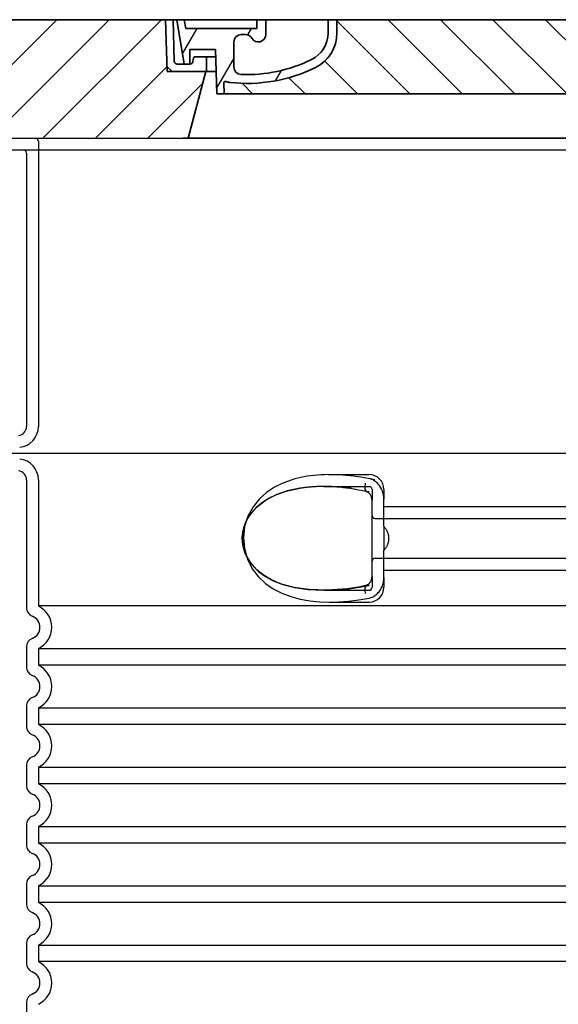
# Model space of a CAD drawing. Units: millimetres. Extents: x 11752 to 31831, y -2091 to 8596.
# Drawn here: x 21352 to 21715, y 4139 to 4803 of the extents above; entities that cross this region are included whole.
import ezdxf

# ---------------------------------------------------------------- set-up
doc = ezdxf.new("R2010")
doc.units = ezdxf.units.MM
doc.layers.add('Viditelná (ISO)', color=7, linetype='Continuous', lineweight=35)

msp = doc.modelspace()

# ---------------------------------------------------------------- hatches: boundary and pattern name
h = msp.add_hatch()
h.set_pattern_fill('_U', color=256, scale=25, angle=45, style=0, pattern_type=0)
h.set_pattern_definition([(45, (19402.47191609316, -4701.413036421267), (-17.67766952966369, 17.67766952966369), [])])
h.paths.add_polyline_path([(22280.17855156271, 4803.49106897833), (22105.18064423952, 4803.491068978316), (22105.09488964713, 4800.495926111407), (22104.17855156271, 4768.491068978319), (22077.97855156272, 4768.49106897833), (22090.03626522212, 4723.49106897833), (22280.17855156271, 4723.49106897833)])
h.paths.add_polyline_path([(21450.17645888592, 4803.49106897833), (21275.17855156271, 4803.49106897833), (21275.17855156271, 4723.49106897833), (21465.32083790332, 4723.49106897833), (21477.37855156272, 4768.49106897833), (21451.17855156271, 4768.49106897833), (21450.2622134783, 4800.495926111174)])
h = msp.add_hatch()
h.set_pattern_fill('ANSI31', color=256, scale=254, angle=90, style=0)
h.set_pattern_definition([(135, (20768.9410361782, 2310.958310218235), (-22.45064030267289, -22.45064030267288), [])])
edge = h.paths.add_edge_path()
edge.add_line((22105.17855156271, 4803.491068978323), (22100.17660137761, 4803.491068978316))
edge.add_line((22100.17660137761, 4803.491068978316), (22099.39293071612, 4775.435225700889))
edge.add_arc((22097.39371048602, 4775.49106897833), 2.000000000000036, 270.0000000143242, 358.4000000002189, ccw=False)
edge.add_line((22097.39371048651, 4773.49106897833), (22092.72779878289, 4773.49106897833))
edge.add_line((22092.72779878289, 4773.49106897833), (22088.88142745071, 4773.49106897833))
edge.add_arc((22088.88142745091, 4775.491068978316), 1.999999999987563, 268.75003157946253, 269.99999999427195, ccw=False)
edge.add_arc((22088.88142745091, 4775.49106897833), 1.999999999999978, 191.2999999989773, 268.7500315794682, ccw=False)
edge.add_line((22086.92019813381, 4775.099176689882), (22086.40309698881, 4777.687015122481))
edge.add_arc((22085.42248233021, 4777.49106897833), 0.9999999999999755, 11.29999999420247, 89.99999997135568)
edge.add_line((22085.42248233072, 4778.49106897833), (22078.67855156321, 4778.49106897833))
edge.add_arc((22078.67855156271, 4777.49106897833), 1.000000000000032, 89.99999997135363, 179.9999999999982)
edge.add_line((22077.67855156271, 4777.49106897833), (22077.67855156271, 4768.49106897833))
edge.add_line((22077.67855156271, 4768.49106897833), (22077.97855156271, 4768.49106897833))
edge.add_line((22077.97855156272, 4768.49106897833), (22104.17855156272, 4768.49106897833))
edge.add_line((22104.17855156272, 4768.49106897833), (22104.20091304081, 4768.491068978319))
edge.add_line((22104.20091304081, 4768.491068978319), (22105.09488964748, 4800.495926122365))
edge.add_line((22105.09488964748, 4800.495926122368), (22105.17855156271, 4803.491068978326))
edge = h.paths.add_edge_path()
edge.add_line((21455.18050174781, 4803.491068978316), (21450.17855156271, 4803.49106897833))
edge.add_line((21450.17855156271, 4803.49106897833), (21450.26221347794, 4800.495926122321))
edge.add_line((21450.26221347794, 4800.495926122321), (21451.15619008461, 4768.49106897833))
edge.add_line((21451.15619008461, 4768.49106897833), (21451.17855156271, 4768.49106897833))
edge.add_line((21451.17855156271, 4768.49106897833), (21477.37855156271, 4768.49106897833))
edge.add_line((21477.37855156272, 4768.49106897833), (21477.67855156272, 4768.49106897833))
edge.add_line((21477.67855156271, 4768.49106897833), (21477.67855156271, 4777.49106897833))
edge.add_arc((21476.67855156271, 4777.49106897833), 1.000000000000014, 3.053332494204933e-12, 90.0000000286484)
edge.add_line((21476.67855156221, 4778.49106897833), (21469.93462079471, 4778.49106897833))
edge.add_arc((21469.93462079521, 4777.49106897833), 0.9999999999999832, 90.00000002864635, 168.7000000057958)
edge.add_line((21468.95400613665, 4777.687015122474), (21468.43690499162, 4775.099176689882))
edge.add_arc((21466.47567567451, 4775.49106897833), 1.999999999999995, 271.2499684205327, 348.7000000010233, ccw=False)
edge.add_arc((21466.47567567451, 4775.491068978316), 1.999999999987562, 270.00000000572805, 271.24996842053747, ccw=False)
edge.add_line((21466.47567567472, 4773.49106897833), (21462.62930434254, 4773.49106897833))
edge.add_line((21462.62930434253, 4773.49106897833), (21457.96339263891, 4773.49106897833))
edge.add_arc((21457.96339263942, 4775.49106897833), 2.000000000000037, 181.5999999997811, 269.9999999856758, ccw=False)
edge.add_line((21455.96417240933, 4775.435225700889), (21455.18050174781, 4803.491068978316))
h = msp.add_hatch()
h.set_pattern_fill('ANSI31', color=256, scale=253.9999999999999, angle=15, style=0)
h.set_pattern_definition([(59.99999999999999, (20768.9410361782, 2310.958310218235), (-27.49630657015593, 15.875), [])])
edge = h.paths.add_edge_path()
edge.add_line((21565.67855156271, 4803.49106897833), (21559.67855156271, 4803.49106897833))
edge.add_line((21559.67855156271, 4803.49106897833), (21559.67855156271, 4794.49106897833))
edge.add_arc((21539.67855156271, 4794.49106897833), 20.00000000000007, 296.1769521716967, 359.9999999999999, ccw=False)
edge.add_arc((21505.26925049452, 4864.49106897833), 98.00000000000007, 267.4983856910043, 296.17695217168813, ccw=False)
edge.add_arc((21501.21002968941, 4771.579698702919), 5.000000000000024, 180.0000000000003, 267.4983856909367, ccw=False)
edge.add_line((21496.21002968941, 4771.579698702919), (21496.21002968941, 4788.621648164526))
edge.add_arc((21501.20832430622, 4788.49106897833), 5.000000000000018, 90, 178.5035026037308, ccw=False)
edge.add_line((21501.20832430622, 4793.49106897833), (21504.01829752492, 4793.49106897833))
edge.add_arc((21504.01829752491, 4788.49106897833), 4.999999999999964, 30.000000000126875, 90, ccw=False)
edge.add_arc((21512.67855156271, 4793.49106897833), 4.999999999999996, 210.0000000001274, 359.9999999999997)
edge.add_line((21517.67855156271, 4793.49106897833), (21517.67855156271, 4803.49106897833))
edge.add_line((21517.67855156271, 4803.49106897833), (21511.67855156271, 4803.49106897833))
edge.add_line((21511.67855156271, 4803.49106897833), (21511.67855156271, 4797.49106897833))
edge.add_line((21511.67855156271, 4797.49106897833), (21463.68260721721, 4797.49106897833))
edge.add_line((21463.68260721721, 4797.49106897833), (21462.67855156271, 4803.49106897833))
edge.add_line((21462.67855156271, 4803.49106897833), (21457.60902607011, 4803.49106897833))
edge.add_line((21457.60902607012, 4803.49106897833), (21462.62930434252, 4773.491068978312))
edge.add_line((21462.62930434251, 4773.491068978308), (21466.47567567471, 4773.49106897833))
edge.add_line((21466.47567567472, 4773.49106897833), (21466.51930434252, 4773.49106897833))
edge.add_line((21466.51930434252, 4773.49106897833), (21466.51930434252, 4773.491544900122))
edge.add_line((21466.51930434252, 4773.491544900122), (21466.51930434252, 4783.472258357478))
edge.add_line((21466.51930434252, 4783.472258357478), (21483.78652896652, 4783.472258357478))
edge.add_line((21483.78652896651, 4783.472258357478), (21484.67634989431, 4753.491068978337))
edge.add_line((21484.67634989431, 4753.491068978341), (21489.67855156271, 4753.491068978341))
edge.add_line((21489.67855156271, 4753.491068978341), (21489.46032488421, 4760.843891518422))
edge.add_arc((21490.45988474441, 4760.873557762499), 0.9999999999999903, 69.19466406104578, 181.6999999995711, ccw=False)
edge.add_arc((21494.72221299582, 4772.091068978329), 11.00000000000014, 249.194664058105, 263.4881325854362)
edge.add_arc((21505.26925049452, 4864.49106897833), 103.9999999999999, 263.4881325855033, 296.1769521716703)
edge.add_arc((21539.67855156271, 4794.49106897833), 26.00000000000013, 296.1769521716234, 359.9999999999998)
edge.add_line((21565.67855156271, 4794.49106897833), (21565.67855156271, 4803.49106897833))
edge = h.paths.add_edge_path()
edge.add_line((22059.14707343601, 4788.62164816453), (22059.14707343601, 4771.579698702919))
edge.add_arc((22054.14707343601, 4771.579698702919), 5.000000000000036, 272.50161430906326, 359.9999999999998, ccw=False)
edge.add_arc((22050.08785263092, 4864.49106897833), 98.00000000000018, 243.8230478283119, 272.5016143089957, ccw=False)
edge.add_arc((22015.67855156271, 4794.49106897833), 20.00000000000003, 180.0000000000001, 243.8230478283036, ccw=False)
edge.add_line((21995.67855156271, 4794.49106897833), (21995.67855156271, 4803.49106897833))
edge.add_line((21995.67855156271, 4803.49106897833), (21989.67855156271, 4803.49106897833))
edge.add_line((21989.67855156271, 4803.49106897833), (21989.67855156271, 4794.49106897833))
edge.add_arc((22015.67855156271, 4794.49106897833), 26.00000000000012, 180.0000000000002, 243.8230478283766)
edge.add_arc((22050.08785263092, 4864.49106897833), 103.9999999999999, 243.8230478283297, 276.5118674144967)
edge.add_arc((22060.63489012962, 4772.091068978329), 10.99999999999905, 276.5118674145631, 290.8053359418956)
edge.add_arc((22064.89721838101, 4760.873557762499), 0.9999999999999764, -1.6999999995712187, 110.80533593895461, ccw=False)
edge.add_line((22065.89677824113, 4760.843891518425), (22065.67855156272, 4753.491068978345))
edge.add_line((22065.67855156271, 4753.491068978341), (22070.68075323111, 4753.491068978341))
edge.add_line((22070.68075323111, 4753.491068978341), (22071.57057415892, 4783.472258357478))
edge.add_line((22071.57057415891, 4783.472258357478), (22088.83779878291, 4783.472258357478))
edge.add_line((22088.83779878292, 4783.472258357478), (22088.83779878292, 4773.491544900122))
edge.add_line((22088.83779878292, 4773.491544900122), (22088.83779878292, 4773.49106897833))
edge.add_line((22088.83779878292, 4773.49106897833), (22088.88142745072, 4773.49106897833))
edge.add_line((22088.88142745072, 4773.49106897833), (22092.72779878292, 4773.491068978308))
edge.add_line((22092.72779878291, 4773.491068978308), (22097.74807705532, 4803.491068978326))
edge.add_line((22097.74807705532, 4803.49106897833), (22092.67855156272, 4803.49106897833))
edge.add_line((22092.67855156271, 4803.49106897833), (22091.67449590821, 4797.49106897833))
edge.add_line((22091.67449590821, 4797.49106897833), (22043.67855156271, 4797.49106897833))
edge.add_line((22043.67855156271, 4797.49106897833), (22043.67855156271, 4803.49106897833))
edge.add_line((22043.67855156271, 4803.49106897833), (22037.67855156271, 4803.49106897833))
edge.add_line((22037.67855156271, 4803.49106897833), (22037.67855156271, 4793.49106897833))
edge.add_arc((22042.67855156271, 4793.49106897833), 5, 179.9999999999999, 329.9999999998732)
edge.add_arc((22051.33880560051, 4788.49106897833), 5.000000000000075, 90.0000000000004, 149.9999999998724, ccw=False)
edge.add_line((22051.33880560051, 4793.49106897833), (22054.14877881921, 4793.49106897833))
edge.add_arc((22054.14877881922, 4788.49106897833), 5.000000000000044, 1.4964973962693762, 89.9999999999996, ccw=False)
h = msp.add_hatch()
h.set_pattern_fill('_U', color=256, scale=25, angle=315, style=0, pattern_type=0)
h.set_pattern_definition([(315, (19402.47191609316, -4701.413036421267), (17.67766952966369, 17.67766952966369), [])])
edge = h.paths.add_edge_path()
edge.add_arc((22064.89721838105, 4760.873557762474), 1.000000000040469, 358.3000000019467, 470.8053359405052)
edge.add_arc((22060.6348901296, 4772.091068978329), 10.99999999999812, 276.51186741463613, 290.80533594196, ccw=False)
edge.add_arc((22050.0878526309, 4864.49106897833), 103.9999999999972, 243.8230478283349, 276.5118674145019, ccw=False)
edge.add_arc((22015.67855156271, 4794.491068978341), 25.99999999999335, 180.0000000000241, 243.8230478284027, ccw=False)
edge.add_line((21989.67855156271, 4794.49106897833), (21989.67855156271, 4803.49106897833))
edge.add_line((21989.67855156271, 4803.49106897833), (21565.67855156271, 4803.49106897833))
edge.add_line((21565.67855156271, 4803.49106897833), (21565.67855156271, 4794.49106897833))
edge.add_arc((21539.67855156271, 4794.49106897833), 26, 296.17695217164226, 359.99999999999596, ccw=False)
edge.add_arc((21505.26925049454, 4864.491068978334), 104.0000000000068, 263.4881325854969, 296.17695217166425, ccw=False)
edge.add_arc((21494.72221299584, 4772.091068978321), 11.00000000000236, 249.1946640579547, 263.48813258533545, ccw=False)
edge.add_arc((21490.45988474441, 4760.873557762499), 0.9999999999982765, 69.19466406102154, 181.6999999995836)
edge.add_line((21489.4603248843, 4760.843891518425), (21489.67855156272, 4753.49106897833))
edge.add_line((21489.67855156271, 4753.49106897833), (22065.67855156271, 4753.49106897833))
edge.add_line((22065.67855156271, 4753.49106897833), (22065.89677824121, 4760.843891518422))

# ---------------------------------------------------------------- linework, layer by layer
at = {"ltscale": 12.86209774017334}
msp.add_line((21266.35398226902, 4723.49106897833), (22282.35398226862, 4723.49106897833), dxfattribs=at)
for p, q in [((21271.85398226882, 4723.49106897833), (21461.99626860942, 4723.49106897833)), ((21274.35398226882, 4723.49106897833), (21461.85398226882, 4723.49106897833)), ((21275.17855156271, 4723.49106897833), (22280.17855156271, 4723.49106897833)), ((22086.85398226882, 4723.49106897833), (21461.85398226882, 4723.49106897833)), ((21461.99626860942, 4723.49106897833), (22086.71169592822, 4723.49106897833)), ((22290.35398226882, 4715.49106897833), (21258.35398226882, 4715.49106897833)), ((21356.35398226882, 4713.49106897833), (21356.35398226882, 4528.922779366332)), ((21356.35398226882, 4493.059358590328), (21356.35398226882, 4406.567765809328)), ((21589.35398230222, 4428.104381219046), (21589.35398230221, 4478.877755446587)), ((21556.99709063674, 4418.49106897833), (21556.99710971022, 4418.49106897833)), ((21356.35398226882, 4380.414372147332), (21356.35398226882, 4366.567765809328)), ((21356.35398226882, 4340.414372147332), (21356.35398226882, 4326.567765809328)), ((21356.35398226882, 4300.414372147332), (21356.35398226882, 4286.567765809328)), ((21356.35398226882, 4260.414372147332), (21356.35398226882, 4246.567765809328)), ((21356.35398226882, 4220.414372147332), (21356.35398226882, 4206.567765809328)), ((21356.35398226882, 4180.414372147332), (21356.35398226882, 4166.567765809328)), ((21356.35398226882, 4140.414372147332), (21356.35398226882, 4126.567765809328))]:
    msp.add_line(p, q)
at = {"ltscale": 11.63976573944092}
msp.add_line((21364.35398226882, 4721.49106897833), (21364.35398226882, 4528.922779366332), dxfattribs=at)
at = {"ltscale": 13.01827239990234}
msp.add_line((21311.60254070522, 4510.99106897833), (22237.10542383242, 4510.99106897833), dxfattribs=at)
at = {"ltscale": 10.2974853515625}
msp.add_line((21364.35398226882, 4493.059358590328), (21364.35398226882, 4407.878563548331), dxfattribs=at)
at = {"ltscale": 2.604309797286987}
msp.add_line((21559.99351018465, 4496.49106897833), (21587.35398226882, 4496.49106897833), dxfattribs=at)
at = {"ltscale": 2.90503716468811}
msp.add_line((21556.8342381714, 4488.49106897833), (21587.35398226882, 4488.49106897833), dxfattribs=at)
at = {"ltscale": 2.176965951919556}
msp.add_line((21589.35398226882, 4486.49106897833), (21589.35398226882, 4478.877755819152), dxfattribs=at)
at = {"ltscale": 2.024336099624634}
for p, q in [((21597.35398226882, 4486.49106897833), (21597.35398226882, 4479.87182357524)), ((21597.35398226882, 4427.11031438142), (21597.35398226882, 4420.49106897833))]:
    msp.add_line(p, q, dxfattribs=at)
at = {"ltscale": 1.731626510620117}
for p, q in [((21597.35398226882, 4461.67927470933), (21597.35398226882, 4479.871823575328)), ((21597.35398226882, 4427.110314381333), (21597.35398226882, 4445.302863247331))]:
    msp.add_line(p, q, dxfattribs=at)
at = {"ltscale": 12.22713470458984}
for p, q in [((21597.35398226882, 4474.941068978331), (21951.35398226882, 4474.941068978331)), ((21597.35398226882, 4432.041068978333), (21951.35398226882, 4432.041068978333))]:
    msp.add_line(p, q, dxfattribs=at)
at = {"ltscale": 12.64161396026611}
for p, q in [((21591.35398226882, 4466.941068978327), (21957.35398226882, 4466.941068978327)), ((21591.35398226882, 4440.041068978333), (21957.35398226882, 4440.041068978333))]:
    msp.add_line(p, q, dxfattribs=at)
at = {"ltscale": 1.599332094192505}
msp.add_line((21597.35398226882, 4461.679274709344), (21597.35398226882, 4445.302863247316), dxfattribs=at)
at = {"ltscale": 2.176965713500977}
msp.add_line((21589.35398226882, 4428.104381327905), (21589.35398226882, 4420.49106897833), dxfattribs=at)
at = {"ltscale": 2.884176015853882}
msp.add_line((21557.05339249596, 4418.49106897833), (21587.35398226882, 4418.49106897833), dxfattribs=at)
at = {"ltscale": 12.97603321075439}
for p, q in [((22184.35398226882, 4407.878563548331), (21364.35398226882, 4407.878563548331)), ((21364.35398226882, 4379.103574408329), (22184.35398226882, 4379.103574408329)), ((22184.35398226882, 4367.878563548331), (21364.35398226882, 4367.878563548331)), ((21364.35398226882, 4339.103574408329), (22184.35398226882, 4339.103574408329)), ((22184.35398226882, 4327.878563548331), (21364.35398226882, 4327.878563548331)), ((21364.35398226882, 4299.103574408329), (22184.35398226882, 4299.103574408329)), ((22184.35398226882, 4287.878563548331), (21364.35398226882, 4287.878563548331)), ((21364.35398226882, 4259.103574408329), (22184.35398226882, 4259.103574408329)), ((22184.35398226882, 4247.878563548331), (21364.35398226882, 4247.878563548331)), ((21364.35398226882, 4219.103574408329), (22184.35398226882, 4219.103574408329)), ((22184.35398226882, 4207.878563548331), (21364.35398226882, 4207.878563548331)), ((21364.35398226882, 4179.103574408329), (22184.35398226882, 4179.103574408329)), ((22184.35398226882, 4167.878563548331), (21364.35398226882, 4167.878563548331))]:
    msp.add_line(p, q, dxfattribs=at)
at = {"ltscale": 2.526359081268311}
msp.add_line((21560.81241722819, 4410.49106897833), (21587.35398226882, 4410.49106897833), dxfattribs=at)
at = {"ltscale": 1.068395018577576}
for p, q in [((21364.35398226882, 4379.103574408329), (21364.35398226882, 4367.878563548331)), ((21364.35398226882, 4339.103574408329), (21364.35398226882, 4327.878563548331)), ((21364.35398226882, 4299.103574408329), (21364.35398226882, 4287.878563548331)), ((21364.35398226882, 4259.103574408329), (21364.35398226882, 4247.878563548331)), ((21364.35398226882, 4219.103574408329), (21364.35398226882, 4207.878563548331)), ((21364.35398226882, 4179.103574408329), (21364.35398226882, 4167.878563548331))]:
    msp.add_line(p, q, dxfattribs=at)
at = {"ltscale": 14.93942737579346, "flags": 128}
msp.add_lwpolyline([(21535.39842730666, 4493.059397835752), (21529.27868014479, 4490.83970179083), (21523.5144436946, 4487.976237435361), (21518.20394641066, 4484.429484505674), (21513.4375775447, 4480.152751107236), (21509.1646969905, 4474.866648812314), (21505.70268756057, 4468.541728158018), (21503.44116336013, 4461.454325814268), (21502.60225421096, 4454.016276497861), (21503.23379641677, 4446.567698617002), (21505.30395632888, 4439.402476449033), (21508.61620074416, 4432.950755257627), (21512.80431872512, 4427.505961556455), (21517.49620562697, 4423.110819954893), (21522.73508196975, 4419.464274544736), (21528.44104891921, 4416.506663460752), (21534.51673632766, 4414.198619027158), (21540.86021548415, 4412.498179574033), (21547.36007815505, 4411.353922982236), (21553.89822131301, 4410.708323617002), (21560.34790164138, 4410.491953988096), (21566.80574542189, 4410.641490120908), (21573.49138384963, 4411.137705941221), (21580.35755282546, 4411.975260872861), (21587.35420352126, 4413.144694466611)], dxfattribs=at)
at = {"ltscale": 6.263094425201416, "flags": 128}
msp.add_lwpolyline([(21591.23275881911, 4493.059855599424), (21588.97760516311, 4493.520060677549), (21586.66313296462, 4493.955241341611), (21584.29765826369, 4494.363871712705), (21581.8932164302, 4494.743052620908), (21579.47237139846, 4495.088969368955), (21577.04347735549, 4495.400096077939), (21574.61328631545, 4495.675059456846), (21572.18856936599, 4495.912638802549), (21569.76717120314, 4496.111918587705), (21567.34373217727, 4496.271983284971), (21564.92057925368, 4496.390391488096), (21562.49387866164, 4496.464549202939), (21560.05733615065, 4496.491099495908), (21557.60378008986, 4496.465464730283), (21555.14063006545, 4496.382762093564), (21552.68135195876, 4496.238108773252), (21550.26552325393, 4496.030741829893), (21547.94178134108, 4495.765391488096), (21545.70083743239, 4495.44419397833), (21543.53296404982, 4495.068522591611), (21541.42852908278, 4494.640513558408), (21539.37782412673, 4494.161845345518), (21537.37119799758, 4493.634196419736), (21535.39896136428, 4493.059550423643)], dxfattribs=at)
at = {"ltscale": 1.845089673995972, "flags": 128}
msp.add_lwpolyline([(21597.35399371291, 4479.871836800596), (21597.33381396437, 4480.668345589658), (21597.27310305739, 4481.470500130674), (21597.17146044875, 4482.27524866583), (21597.02854281569, 4483.080149788877), (21596.84400683547, 4483.881846566221), (21596.61951190139, 4484.671336312314), (21596.3567937007, 4485.443431038877), (21596.05688220168, 4486.195994515439), (21595.72084551955, 4486.926890511533), (21595.34967547561, 4487.634287972471), (21594.94444018508, 4488.315898079893), (21594.50628405715, 4488.969737191221), (21594.03747683669, 4489.592295784971), (21593.53977328444, 4490.181437630674), (21593.01452761794, 4490.735484261533), (21592.46318942214, 4491.252604622861), (21591.88715106154, 4491.731120247861), (21591.28778582717, 4492.169657845518), (21590.66780215407, 4492.565318245908), (21590.03084307814, 4492.915812630674), (21589.37896853591, 4493.219615120908), (21588.71418124343, 4493.475352425596), (21588.03850299025, 4493.681803841611), (21587.35397463942, 4493.837596077939)], dxfattribs=at)
at = {"flags": 128}
for points in [[(21540.58755999709, 4487.268839974424), (21532.21824771071, 4485.470591683408), (21525.2146351924, 4483.099528450986), (21519.43458682204, 4480.317698617002), (21514.73299151564, 4477.262889046689), (21510.96046572829, 4474.038401742002), (21507.98816805983, 4470.723734993955), (21505.70402270461, 4467.375193734189), (21504.0124905696, 4464.025126595518), (21502.84183627272, 4460.700694222471), (21502.13434344436, 4457.410899300596), (21501.84972888137, 4454.145671029111), (21501.97067385817, 4450.885325570127), (21502.50463610793, 4447.60727991583), (21503.48310595656, 4444.29673304083), (21504.95754367019, 4440.954600472471), (21506.99358111525, 4437.601939339658), (21509.67643862868, 4434.268809456846), (21513.11388140822, 4430.998850960752), (21517.4241841426, 4427.865763802549), (21522.75318270827, 4424.959422249814), (21529.24751406813, 4422.405100960752), (21537.0544827571, 4420.355235238096), (21546.28389483596, 4418.988047738096), (21556.99710971022, 4418.49106897833)], [(21556.83469897414, 4488.49106897833), (21556.14957934523, 4488.489237923643), (21555.46863680983, 4488.483439583799), (21554.79055529738, 4488.47397913458), (21554.11403781081, 4488.460551400205), (21553.43774920607, 4488.443308968564), (21552.76075488234, 4488.421946663877), (21552.08276873732, 4488.396464486143), (21551.40354281569, 4488.366709847471), (21550.72307711745, 4488.332530159971), (21550.04213458205, 4488.294078011533), (21549.36161166335, 4488.251048226377), (21548.68234759475, 4488.203745980283), (21548.00464755202, 4488.151866097471), (21547.32860690261, 4488.09556116583), (21546.65430194045, 4488.034831185361), (21545.98148471022, 4487.969370980283), (21545.30962115432, 4487.899333138486), (21544.63817721511, 4487.82456507208), (21543.96659976149, 4487.744914193174), (21543.29420214797, 4487.660227913877), (21542.62029772902, 4487.570353646299), (21541.94448596145, 4487.475291390439), (21541.26684313918, 4487.374735970518), (21540.58755999709, 4487.268839974424)], [(21574.44137698317, 4487.125559945127), (21572.22250109816, 4487.438517708799), (21570.00394946242, 4487.712565560361), (21567.78810626174, 4487.946787972471), (21565.57743197585, 4488.140422005674), (21563.37431079055, 4488.292552132627), (21561.18122225905, 4488.402262825986), (21559.00053149367, 4488.468791146299), (21556.83469897414, 4488.49106897833)], [(21585.98672991896, 4484.904795784971), (21583.09372073317, 4485.552073617002), (21580.20380145217, 4486.138621468564), (21577.31901293898, 4486.663523812314), (21574.44137698317, 4487.125559945127)], [(21589.35398226882, 4478.877726693174), (21589.33441287185, 4479.424906868955), (21589.27715426589, 4479.969187874814), (21589.18441897536, 4480.504618783018), (21589.05799990798, 4481.026621956846), (21588.89871722365, 4481.534892220518), (21588.70895510817, 4482.024088997861), (21588.49117404128, 4482.488719124814), (21588.24623232985, 4482.926188607236), (21587.97693377639, 4483.333445687314), (21587.68907672072, 4483.703623909971), (21587.38838320876, 4484.030314583799), (21587.07857257033, 4484.310313363096), (21586.77040225173, 4484.540415902158), (21586.47724276686, 4484.715891976377), (21586.2115681758, 4484.835368294736), (21585.98674899245, 4484.904795784971)], [(21585.98674899245, 4422.077342171689), (21586.21238833571, 4422.147532601377), (21586.47958880568, 4422.267771859189), (21586.77255755568, 4422.442179818174), (21587.07967883254, 4422.671672005674), (21587.38847857619, 4422.951823372861), (21587.68972521926, 4423.278971810361), (21587.97762042189, 4423.648539681455), (21588.24541216994, 4424.053660531064), (21588.49008685256, 4424.491740365049), (21588.70889788771, 4424.957743783018), (21588.89848834182, 4425.445719857236), (21589.05744677687, 4425.953684945127), (21589.18443804885, 4426.478434700986), (21589.27744036818, 4427.014628548643), (21589.3344700923, 4427.557231087705), (21589.35398226882, 4428.104411263486)], [(21556.99710971022, 4418.49106897833), (21558.7689030757, 4418.506175179502), (21560.54872637893, 4418.551493783018), (21562.33604556228, 4418.626109261533), (21564.13026934768, 4418.730021615049), (21565.93078738356, 4418.862467904111), (21567.73702746535, 4419.023142952939), (21569.54843646193, 4419.211436409971), (21571.36440402175, 4419.427043099424), (21573.1843579402, 4419.669352669736), (21575.00770693923, 4419.938059945127), (21576.83389788771, 4420.232707161924), (21578.66230136061, 4420.552683968564), (21580.49238330031, 4420.897532601377), (21582.32353335524, 4421.26694788458), (21584.15517932082, 4421.660319466611), (21585.98672991896, 4422.077342171689)]]:
    msp.add_lwpolyline(points, dxfattribs=at)
at = {"ltscale": 14.30033206939697, "flags": 128}
msp.add_lwpolyline([(21587.35397463942, 4421.687174935361), (21572.5424779048, 4419.381266732236), (21558.92049914504, 4418.50571741583), (21546.9631016841, 4418.924723763486), (21536.79397708083, 4420.408946175596), (21528.33826190139, 4422.710124154111), (21521.44291049147, 4425.595103402158), (21515.91404086257, 4428.867655892393), (21511.55496722365, 4432.375193734189), (21508.1864560237, 4436.007548470518), (21505.65824633742, 4439.685069222471), (21503.84342318679, 4443.363505501768), (21502.64801150466, 4447.008830208799), (21501.99905520583, 4450.613719124814), (21501.85102587844, 4454.195719857236), (21502.19297534133, 4457.783671517393), (21503.04988986159, 4461.403361458799), (21504.47927600051, 4465.064402718564), (21506.56217700148, 4468.747111458799), (21509.40422183181, 4472.413340706846), (21513.14436083937, 4476.008616585752), (21517.94016009475, 4479.438182015439), (21523.98414736892, 4482.579356331846), (21531.47003298903, 4485.259715218564), (21540.58755999709, 4487.268839974424)], dxfattribs=at)
at = {"ltscale": 1.969586968421936, "flags": 128}
msp.add_lwpolyline([(21575.32997256423, 4487.268839974424), (21574.52484255935, 4487.369700570127), (21573.72310763503, 4487.46567835333), (21572.92522555495, 4487.557078499814), (21572.13153964186, 4487.64390100958), (21571.34134417678, 4487.726298470518), (21570.55359011794, 4487.804270882627), (21569.76715212966, 4487.878123421689), (21568.98098117019, 4487.948008675596), (21568.19404727126, 4488.013926644346), (21567.40537768508, 4488.075877327939), (21566.61481982375, 4488.133860726377), (21565.82325106765, 4488.187876839658), (21565.03156787062, 4488.237467904111), (21564.24139147902, 4488.282939095518), (21563.45564013625, 4488.323832650205), (21562.6773846736, 4488.360148568174), (21561.90918093825, 4488.391734261533), (21561.15196353103, 4488.418742318174), (21560.40638095046, 4488.441325325986), (21559.67283373977, 4488.459483284971), (21558.95031100417, 4488.473368783018), (21558.23740130568, 4488.483286995908), (21557.53263598586, 4488.489085335752), (21556.83469897414, 4488.49106897833)], dxfattribs=at)
at = {"ltscale": 0.880778431892395, "flags": 128}
for points in [[(21600.78872805739, 4453.49106897833), (21600.78125125075, 4453.87925257208), (21600.75910693312, 4454.263316292783), (21600.72269564772, 4454.64341272833), (21600.67243701125, 4455.01938929083), (21600.60869341994, 4455.391398568174), (21600.53190356398, 4455.759440560361), (21600.44246798659, 4456.123362679502), (21600.34078723098, 4456.483317513486), (21600.22726184035, 4456.839152474424), (21600.10231143142, 4457.191020150205), (21599.9663174739, 4457.53892054083), (21599.81964236403, 4457.882701058408), (21599.66261035109, 4458.222361702939), (21599.4956029048, 4458.557749886533), (21599.31896334792, 4458.889170784971), (21599.13303500319, 4459.216319222471), (21598.93818026686, 4459.539195199033), (21598.73476153518, 4459.857951302549), (21598.52310305739, 4460.172434945127), (21598.30358630324, 4460.482493538877), (21598.07655459548, 4460.788279671689), (21597.84237033034, 4461.089793343564), (21597.60137683059, 4461.386729378721), (21597.35393649245, 4461.679240365049)], [(21597.35393649245, 4445.302897591611), (21597.60137683059, 4445.595408577939), (21597.84237033034, 4445.892344613096), (21598.07655459548, 4446.193858284971), (21598.30358630324, 4446.499644417783), (21598.52310305739, 4446.809703011533), (21598.73476153518, 4447.124186654111), (21598.93818026686, 4447.442942757627), (21599.13303500319, 4447.765818734189), (21599.31896334792, 4448.092967171689), (21599.4956029048, 4448.424388070127), (21599.66261035109, 4448.759776253721), (21599.81964236403, 4449.099436898252), (21599.9663174739, 4449.44321741583), (21600.10231143142, 4449.791117806455), (21600.22726184035, 4450.142985482236), (21600.34078723098, 4450.498820443174), (21600.44246798659, 4450.858775277158), (21600.53190356398, 4451.222697396299), (21600.60869341994, 4451.590739388486), (21600.67243701125, 4451.96274866583), (21600.72269564772, 4452.33872522833), (21600.75910693312, 4452.718821663877), (21600.78125125075, 4453.10288538458), (21600.78872805739, 4453.49106897833)]]:
    msp.add_lwpolyline(points, dxfattribs=at)
at = {"ltscale": 1.845093369483948, "flags": 128}
msp.add_lwpolyline([(21587.35397463942, 4413.144541878721), (21588.05549746657, 4413.304759163877), (21588.74555712844, 4413.517619271299), (21589.42216998244, 4413.780985970518), (21590.08331423903, 4414.093180794736), (21590.72700625563, 4414.452067513486), (21591.35109072829, 4414.856120247861), (21591.95205813552, 4415.301982064268), (21592.52800112868, 4415.787211556455), (21593.07767993117, 4416.309977669736), (21593.59985476638, 4416.868296761533), (21594.0932667842, 4417.460185189268), (21594.55656176711, 4418.083659310361), (21594.98758441115, 4418.734904427549), (21595.38522845412, 4419.411784310361), (21595.74871188308, 4420.11216272833), (21596.07725268508, 4420.833903450986), (21596.37012606765, 4421.574870247861), (21596.62649279738, 4422.333232064268), (21596.84562808181, 4423.106700081846), (21597.02667361403, 4423.892832894346), (21597.16880923415, 4424.688883919736), (21597.2712720027, 4425.492259163877), (21597.33327990676, 4426.300364632627), (21597.35408908034, 4427.110301156064)], dxfattribs=at)
at = {"ltscale": 3.226396560668945, "flags": 128}
msp.add_lwpolyline([(21556.99710971022, 4418.49106897833), (21558.13152438308, 4418.496256966611), (21559.28005343581, 4418.511668343564), (21560.44229632521, 4418.537760872861), (21561.61785250808, 4418.574381966611), (21562.80632144118, 4418.621836800596), (21564.00734072829, 4418.680277962705), (21565.22060519362, 4418.749705452939), (21566.44588595534, 4418.830271859189), (21567.68289691115, 4418.921977181455), (21568.9314282527, 4419.025126595518), (21570.19117480422, 4419.139720101377), (21571.46177416945, 4419.265757699033), (21572.7428258052, 4419.403544564268), (21574.0339673152, 4419.552775521299), (21575.33477908278, 4419.713908333799), (21576.64463168288, 4419.886637825986), (21577.96259051467, 4420.071269173643), (21579.28768283034, 4420.267344613096), (21580.61891680861, 4420.475016732236), (21581.95541506911, 4420.694285531064), (21583.29694873, 4420.924998421689), (21584.6437657466, 4421.167307992002), (21585.99601870681, 4421.421366829893), (21587.35397463942, 4421.687174935361)], dxfattribs=at)
at = {"ltscale": 0.298944354057312}
for centre, start, end in [((21362.35398226882, 4721.49106897833), 0, 89.99999999145393), ((21587.35398226882, 4486.49106897833), 0, 90), ((21591.35398226882, 4468.941068978331), 180.0000030782542, 270), ((21591.35398226882, 4438.041068978333), 90, 179.9999969215374), ((21587.35398226882, 4420.49106897833), 270, 0)]:
    msp.add_arc(centre, 2, start, end, dxfattribs=at)
for centre, radius, start, end in [((21354.35398226882, 4713.49106897833), 2, 0, 89.99998616307228), ((21350.35398226882, 4528.922779366332), 6.000000000000001, 275.6918541647113, 0), ((21350.35398226882, 4493.059358590328), 6.000000000000002, 0, 84.30814583528868), ((21362.35398226882, 4406.567765809328), 6.000000000000001, 180, 249.0751675737961), ((21357.35398226882, 4393.49106897833), 8.000000000000002, 290.9248324277668, 69.07516757223317), ((21362.35398226882, 4380.414372147332), 6.000000000000001, 110.9248324262039, 180), ((21362.35398226882, 4366.567765809328), 6.000000000000001, 180, 249.0751675737961), ((21357.35398226882, 4353.49106897833), 8.000000000000002, 290.9248324277668, 69.07516757223317), ((21362.35398226882, 4340.414372147332), 6.000000000000001, 110.9248324262039, 180), ((21362.35398226882, 4326.567765809328), 6.000000000000001, 180, 249.0751675737961), ((21357.35398226882, 4313.49106897833), 8.000000000000002, 290.9248324277668, 69.07516757223317), ((21362.35398226882, 4300.414372147332), 6.000000000000001, 110.9248324262039, 180), ((21362.35398226882, 4286.567765809328), 6.000000000000001, 180, 249.0751675737961), ((21357.35398226882, 4273.49106897833), 8.000000000000002, 290.9248324277668, 69.07516757223317), ((21362.35398226882, 4260.414372147332), 6.000000000000001, 110.9248324262039, 180), ((21362.35398226882, 4246.567765809328), 6.000000000000001, 180, 249.0751675737961), ((21357.35398226882, 4233.49106897833), 8.000000000000002, 290.9248324277668, 69.07516757223317), ((21362.35398226882, 4220.414372147332), 6.000000000000001, 110.9248324262039, 180), ((21362.35398226882, 4206.567765809328), 6.000000000000001, 180, 249.0751675737961), ((21357.35398226882, 4193.49106897833), 8.000000000000002, 290.9248324277668, 69.07516757223317), ((21362.35398226882, 4180.414372147332), 6.000000000000001, 110.9248324262039, 180), ((21362.35398226882, 4166.567765809328), 6.000000000000001, 180, 249.0751675737961), ((21357.35398226882, 4153.49106897833), 8.000000000000002, 290.9248324277668, 69.07516757223317), ((21362.35398226882, 4140.414372147332), 6.000000000000001, 110.9248324262039, 180)]:
    msp.add_arc(centre, radius, start, end)
at = {"ltscale": 1.960823655128479}
for centre, start, end in [((21350.35398226882, 4528.922779366332), 275.6918541649213, 0), ((21350.35398226882, 4493.059358590328), 0, 84.30814583507868)]:
    msp.add_arc(centre, 14, start, end, dxfattribs=at)
at = {"ltscale": 1.495121836662292}
for centre, start, end in [((21587.35398226882, 4486.49106897833), 0, 90), ((21587.35398226882, 4420.49106897833), 270, 0)]:
    msp.add_arc(centre, 10, start, end, dxfattribs=at)
at = {"ltscale": 3.405312061309814}
for centre in [(21357.35398226882, 4393.49106897833), (21357.35398226882, 4353.49106897833), (21357.35398226882, 4313.49106897833), (21357.35398226882, 4273.49106897833), (21357.35398226882, 4233.49106897833), (21357.35398226882, 4193.49106897833), (21357.35398226882, 4153.49106897833)]:
    msp.add_arc(centre, 16.00000000000001, 295.9444797719083, 64.0555202280917, dxfattribs=at)
at = {"ltscale": 0.4202094972133636}
msp.add_ellipse((21595.92724942397, 4469.090431693936), major_axis=(61.80022101962529, -17.02816967471894), ratio=0.3460558468547405, start_param=1.741558161442162, end_param=1.804401592894589, dxfattribs=at)
for centre, major_axis, ratio, start_param, end_param in [((21587.35398229702, 4490.74698479433), (-1.36724191114908, -5.842144261721714), 0.4443250877169175, 4.81600237011281, 6.28319074953062), ((21587.35398184692, 4416.235154552329), (-1.367240544011008, 5.842143607270484), 0.4443251155546946, 6.283180126764744, 7.750368576079529)]:
    msp.add_ellipse(centre, major_axis=major_axis, ratio=ratio, start_param=start_param, end_param=end_param)
at = {"ltscale": 0.2767742872238159}
msp.add_ellipse((21587.35398229702, 4490.746984794323), major_axis=(-1.367241911147893, -5.842144261716186), ratio=0.444325087716914, start_param=5.442350841988741e-06, end_param=0.4847864918246314, dxfattribs=at)
at = {"ltscale": 0.2767744064331055}
msp.add_ellipse((21587.35398184691, 4416.235154552332), major_axis=(-1.367240544009308, 5.842143607268831), ratio=0.4443251155547275, start_param=5.798398822603855, end_param=6.283180126764951, dxfattribs=at)
at = {"layer": 'Viditelná (ISO)'}
for p, q in [((21450.17645888592, 4803.49106897833), (21275.17855156271, 4803.49106897833)), ((21451.17855156271, 4768.49106897833), (21450.17645888592, 4803.49106897833)), ((21450.17645888592, 4803.491068978316), (21450.17855156271, 4803.491068978316)), ((21455.18050174781, 4803.491068978316), (21450.17855156271, 4803.49106897833)), ((21450.17855156271, 4803.49106897833), (21451.15619008461, 4768.49106897833)), ((21455.96417240932, 4775.435225700889), (21455.18050174781, 4803.491068978316)), ((21455.18050174781, 4803.491068978316), (21457.60902607012, 4803.491068978316)), ((21462.67855156271, 4803.49106897833), (21457.60902607012, 4803.49106897833)), ((21457.60902607012, 4803.49106897833), (21462.62930434251, 4773.491068978312)), ((21463.68260721721, 4797.49106897833), (21462.67855156271, 4803.49106897833)), ((21511.67855156271, 4803.49106897833), (21462.67855156271, 4803.49106897833)), ((21462.67855156271, 4803.49106897833), (21463.68260721721, 4797.49106897833)), ((21511.67855156271, 4797.49106897833), (21463.68260721721, 4797.49106897833)), ((21463.68260721721, 4797.49106897833), (21511.67855156271, 4797.49106897833)), ((21517.67855156271, 4803.49106897833), (21511.67855156271, 4803.49106897833)), ((21511.67855156271, 4803.49106897833), (21511.67855156271, 4797.49106897833)), ((21511.67855156271, 4797.49106897833), (21511.67855156271, 4803.49106897833)), ((21517.67855156271, 4793.49106897833), (21517.67855156271, 4803.49106897833)), ((21559.67855156271, 4803.49106897833), (21517.67855156271, 4803.49106897833)), ((21565.67855156271, 4803.49106897833), (21559.67855156271, 4803.49106897833)), ((21559.67855156271, 4803.49106897833), (21559.67855156271, 4794.49106897833)), ((21565.67855156271, 4794.49106897833), (21565.67855156271, 4803.49106897833)), ((21989.67855156271, 4803.49106897833), (21565.67855156271, 4803.49106897833)), ((21565.67855156271, 4803.49106897833), (21565.67855156271, 4794.49106897833)), ((21501.20832430622, 4793.49106897833), (21504.01829752491, 4793.49106897833)), ((21496.21002968941, 4771.579698702919), (21496.21002968941, 4788.621648164533)), ((21466.51930434252, 4773.49106897833), (21466.51930434252, 4783.472258357478)), ((21466.51930434252, 4783.472258357478), (21483.78652896651, 4783.472258357478)), ((21468.95400613661, 4777.687015122481), (21468.43690499161, 4775.099176689882)), ((21476.67855156221, 4778.49106897833), (21469.93462079472, 4778.49106897833)), ((21483.934367216, 4778.49106897833), (21476.67855156221, 4778.49106897833)), ((21477.67855156271, 4768.49106897833), (21477.67855156271, 4777.49106897833)), ((21483.78652896651, 4783.472258357478), (21484.67634989431, 4753.491068978341)), ((21466.47567567472, 4773.49106897833), (21457.96339263891, 4773.49106897833)), ((21462.62930434251, 4773.491068978312), (21466.51930434252, 4773.49106897833)), ((21451.15619008461, 4768.49106897833), (21477.67855156271, 4768.49106897833)), ((21477.37855156272, 4768.49106897833), (21451.17855156271, 4768.49106897833)), ((21465.32083790332, 4723.49106897833), (21477.37855156272, 4768.49106897833)), ((21484.23116028732, 4768.49106897833), (21477.67855156271, 4768.49106897833)), ((21489.67855156271, 4753.491068978341), (21489.46032488421, 4760.843891518422)), ((21489.46032488421, 4760.843891518422), (21489.67855156271, 4753.49106897833)), ((21484.67634989431, 4753.491068978341), (21489.67855156271, 4753.491068978341)), ((21489.67855156271, 4753.49106897833), (22065.67855156271, 4753.49106897833))]:
    msp.add_line(p, q, dxfattribs=at)
for centre, radius, start, end in [((21501.20832430622, 4788.49106897833), 5.000000000000019, 90, 178.5035026037505), ((21504.01829752491, 4788.49106897833), 4.999999999999964, 30.00000000007803, 90), ((21512.67855156271, 4793.49106897833), 4.999999999999996, 210.000000000078, 0), ((21539.67855156271, 4794.49106897833), 20.00000000000007, 296.1769521718104, 0), ((21539.67855156271, 4794.49106897833), 26.00000000000012, 296.1769521715773, 0), ((21539.67855156271, 4794.49106897833), 26.00000000000016, 296.1769521715773, 0), ((21469.93462079521, 4777.49106897833), 0.9999999999999832, 90.00000002855637, 168.7000000057806), ((21476.67855156271, 4777.49106897833), 1.000000000000014, 0, 90.00000002855637), ((21457.96339263942, 4775.49106897833), 2.000000000000037, 181.5999999997323, 269.9999999856176), ((21466.47567567451, 4775.49106897833), 1.999999999999996, 270.0000000056279, 348.7000000010106), ((21505.26925049452, 4864.49106897833), 103.9999999999999, 263.4881325854294, 296.1769521715859), ((21505.26925049452, 4864.49106897833), 103.9999999999999, 263.4881325854294, 296.1769521715859), ((21501.21002968941, 4771.579698702919), 5.000000000000024, 180, 267.4983856908295), ((21505.26925049452, 4864.49106897833), 98.00000000000007, 267.4983856910383, 296.1769521718104), ((21490.45988474441, 4760.873557762499), 0.9999999999999903, 69.19466406097389, 181.6999999995813), ((21490.45988474441, 4760.873557762499), 0.9999999999999762, 69.19466406097389, 181.6999999995813), ((21494.72221299582, 4772.091068978329), 11.00000000000014, 249.1946640580777, 263.4881325854294), ((21494.72221299582, 4772.091068978329), 11.00000000000013, 249.1946640580777, 263.4881325854294)]:
    msp.add_arc(centre, radius, start, end, dxfattribs=at)

doc.saveas('drawing.dxf')
